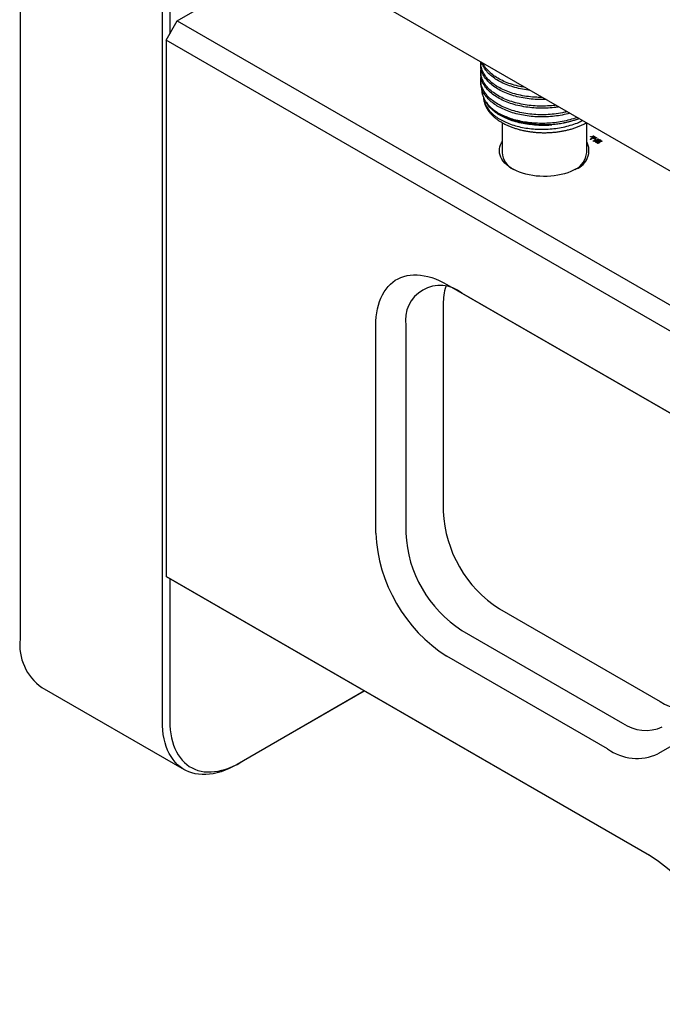
# Model space of a CAD drawing. Extents: x 0 to 692, y -1 to 746.
# Drawn here: x 170 to 182, y 102 to 121 of the extents above; entities that cross this region are included whole.
import ezdxf

# ---------------------------------------------------------------- set-up
doc = ezdxf.new("R2010")
doc.units = 0
doc.linetypes.add('SLD-实线', pattern=[0])
doc.layers.get('0').update_dxf_attribs({"linetype": 'CONTINUOUS'})

msp = doc.modelspace()

# ---------------------------------------------------------------- linework, layer by layer
at = {"color": 7, "linetype": 'SLD-实线'}
for p, q in [((170.08596, 124.74319), (170.08596, 109.06561)), ((172.77296, 107.51443), (172.77296, 123.19202)), ((172.91438, 123.19202), (172.91438, 120.49743)), ((201.41079, 106.90472), (174.54073, 122.41647)), ((173.0558, 120.74238), (175.24823, 122.00804)), ((172.84367, 120.37496), (173.0558, 120.74238)), ((173.0558, 120.74238), (190.66276, 110.5781)), ((172.84367, 120.37496), (172.84367, 110.24985)), ((190.45063, 110.21068), (172.84367, 120.37496)), ((178.78545, 119.94665), (178.78545, 119.90582)), ((178.78545, 119.78334), (178.78545, 119.74251)), ((178.78545, 119.62003), (178.78545, 119.57921)), ((179.13679, 118.98737), (179.17215, 118.96696)), ((179.18545, 118.82035), (179.18545, 118.25233)), ((180.78545, 118.25233), (180.78545, 118.81147)), ((180.86196, 118.50326), (180.85278, 118.50547)), ((180.85661, 118.55625), (180.89906, 118.53174)), ((180.85661, 118.55227), (180.85661, 118.55625)), ((180.85661, 118.55461), (180.89906, 118.53011)), ((180.89677, 118.53042), (180.86693, 118.54764)), ((180.87458, 118.51761), (180.89677, 118.53042)), ((180.87458, 118.51598), (180.89677, 118.52878)), ((180.9025, 118.5271), (180.87841, 118.51319)), ((180.89677, 118.52878), (180.89677, 118.53042)), ((180.89753, 118.56221), (180.89944, 118.56199)), ((180.89753, 118.56058), (180.89753, 118.56221)), ((180.89753, 118.56058), (180.89944, 118.56035)), ((180.89906, 118.53174), (180.93119, 118.55029)), ((180.89906, 118.53011), (180.93119, 118.54865)), ((180.89906, 118.53011), (180.89906, 118.53174)), ((180.89944, 118.57126), (180.96178, 118.53527)), ((180.89944, 118.56729), (180.89944, 118.57126)), ((180.89944, 118.56963), (180.96178, 118.53364)), ((180.89944, 118.56035), (180.89944, 118.56199)), ((180.94419, 118.50304), (180.9025, 118.5271)), ((180.93692, 118.54697), (180.9048, 118.52843)), ((180.9048, 118.52843), (180.93272, 118.51231)), ((180.9048, 118.5268), (180.9048, 118.52843)), ((180.9048, 118.5268), (180.93272, 118.51068)), ((180.90862, 118.47191), (180.90862, 118.47323)), ((180.93119, 118.55029), (180.90977, 118.56265)), ((180.91551, 118.5249), (180.91512, 118.526)), ((180.93119, 118.54865), (180.93119, 118.55029)), ((180.93272, 118.51231), (180.94419, 118.51231)), ((180.93272, 118.51068), (180.93272, 118.51231)), ((180.93272, 118.51068), (180.94419, 118.51068)), ((180.97249, 118.52644), (180.93692, 118.54697)), ((180.94189, 118.45888), (180.94304, 118.46484)), ((180.94189, 118.45725), (180.94304, 118.46321)), ((180.94304, 118.46321), (180.94304, 118.46484)), ((180.94419, 118.51231), (180.94419, 118.50304)), ((180.95069, 118.46749), (180.98014, 118.48449)), ((180.95069, 118.46586), (180.98014, 118.48286)), ((180.95069, 118.46586), (180.95069, 118.46749)), ((180.95413, 118.53262), (180.95605, 118.52445)), ((180.95413, 118.53099), (180.95413, 118.53262)), ((180.95413, 118.53099), (180.95605, 118.52282)), ((180.97861, 118.47743), (180.95413, 118.4633)), ((180.95413, 118.4633), (180.98741, 118.45557)), ((180.95413, 118.46166), (180.95413, 118.4633)), ((180.95413, 118.46166), (180.98229, 118.45513)), ((180.96178, 118.53527), (180.97249, 118.53527)), ((180.96178, 118.53364), (180.96178, 118.53527)), ((180.96178, 118.53364), (180.97249, 118.53364)), ((180.96484, 118.45623), (180.96675, 118.45645)), ((180.96675, 118.45482), (180.96675, 118.45645)), ((180.97249, 118.53527), (180.97249, 118.52644)), ((180.99964, 118.46528), (180.97861, 118.47743)), ((180.99544, 118.48714), (180.9809, 118.47875)), ((180.9809, 118.47875), (181.00156, 118.46683)), ((180.9809, 118.47712), (180.9809, 118.47875)), ((180.9809, 118.47712), (181.00156, 118.4652)), ((180.99506, 118.49355), (180.99735, 118.48825)), ((180.99506, 118.49191), (180.99506, 118.49355)), ((180.99506, 118.49191), (180.99735, 118.48661)), ((181.01533, 118.47699), (180.99544, 118.48714)), ((180.99735, 118.51209), (181.00041, 118.50591)), ((180.99735, 118.51046), (180.99735, 118.51209)), ((180.99735, 118.51046), (181.00041, 118.50428)), ((181.06772, 118.4644), (180.99735, 118.50503)), ((180.99735, 118.48661), (180.99735, 118.48825)), ((180.99964, 118.46365), (180.99964, 118.46528)), ((181.00041, 118.50591), (181.02986, 118.48891)), ((181.00041, 118.50428), (181.00041, 118.50591)), ((181.00041, 118.50428), (181.02986, 118.48728)), ((181.00156, 118.4652), (181.00156, 118.46683)), ((181.0333, 118.44586), (181.00538, 118.46197)), ((181.00729, 118.46352), (181.02336, 118.45425)), ((181.00729, 118.46189), (181.00729, 118.46352)), ((181.00729, 118.46189), (181.02336, 118.45261)), ((181.01533, 118.47535), (181.01533, 118.47699)), ((181.02986, 118.48728), (181.02986, 118.48891)), ((181.03368, 118.4867), (181.05701, 118.47323)), ((181.03368, 118.48507), (181.03368, 118.4867)), ((181.03368, 118.48507), (181.05701, 118.4716)), ((181.03636, 118.50017), (181.03827, 118.50039)), ((181.03636, 118.49854), (181.03636, 118.50017)), ((181.03636, 118.49854), (181.03827, 118.49876)), ((181.03827, 118.49876), (181.03827, 118.50039)), ((181.04822, 118.47036), (181.04745, 118.46197)), ((181.05701, 118.47323), (181.06772, 118.47323)), ((181.05701, 118.4716), (181.05701, 118.47323)), ((181.05701, 118.4716), (181.06772, 118.4716)), ((181.06772, 118.47323), (181.06772, 118.4644)), ((180.96484, 118.4546), (180.96675, 118.45482)), ((180.98741, 118.45557), (180.98702, 118.45447)), ((180.99735, 118.43128), (181.01685, 118.43769)), ((180.99735, 118.42965), (181.01685, 118.43605)), ((180.99735, 118.42965), (180.99735, 118.43128)), ((181.01685, 118.43769), (181.018, 118.43658)), ((181.01685, 118.43605), (181.01685, 118.43769)), ((181.02336, 118.45425), (181.0333, 118.45425)), ((181.02336, 118.45261), (181.02336, 118.45425)), ((181.02336, 118.45261), (181.0333, 118.45261)), ((181.0333, 118.45425), (181.0333, 118.44586)), ((178.14697, 115.762), (184.57281, 112.05244)), ((184.58393, 112.04597), (178.42982, 115.59867)), ((178.07626, 115.39436), (178.07626, 111.47497)), ((176.80347, 111.06676), (176.80347, 114.98616)), ((177.36916, 114.98616), (177.36916, 111.06676)), ((172.84367, 110.24985), (181.96535, 104.98402)), ((173.0558, 110.12735), (172.84367, 110.24985)), ((172.91438, 110.20902), (172.91438, 107.51443)), ((181.97594, 104.97787), (173.0558, 110.12735)), ((179.13692, 109.63785), (182.16865, 107.88767)), ((178.42982, 109.22965), (181.46154, 107.47947)), ((185.52281, 108.85557), (182.1287, 106.89555)), ((181.1787, 106.98957), (178.14697, 108.73975)), ((170.50025, 108.14992), (173.18726, 106.59874)), ((176.59192, 108.08599), (174.18718, 106.69776)), ((174.25789, 106.73859), (176.59191, 108.086))]:
    msp.add_line(p, q, dxfattribs=at)
at = {"color": 7, "linetype": 'SLD-实线', "flags": 128}
for points in [[(180.58649, 117.94618), (180.53618, 117.91939), (180.48229, 117.89502), (180.42519, 117.87323), (180.36523, 117.85417), (180.30281, 117.83795), (180.23833, 117.82468), (180.17221, 117.81445), (180.10488, 117.80733), (180.03677, 117.80336), (179.96833, 117.80256), (179.90001, 117.80495), (179.83223, 117.8105), (179.76545, 117.81918), (179.7001, 117.83094), (179.6366, 117.84569), (179.57536, 117.86335), (179.51678, 117.88379), (179.46124, 117.90689), (179.4091, 117.93249), (179.3607, 117.96044), (179.31634, 117.99054), (179.27633, 118.0226), (179.24092, 118.05642), (179.21034, 118.09177), (179.18478, 118.12843), (179.16441, 118.16616), (179.14937, 118.20471), (179.13976, 118.24383), (179.13562, 118.28328), (179.137, 118.32279), (179.14388, 118.3621), (179.15622, 118.40097), (179.17394, 118.43914), (179.18545, 118.45897)], [(180.9651, 118.4403), (180.96444, 118.44025), (180.96365, 118.44026), (180.9629, 118.4404), (180.96229, 118.44078), (180.96204, 118.44128), (180.96212, 118.44231), (180.96453, 118.44837), (180.96484, 118.4546), (180.96484, 118.4546)], [(176.80347, 114.98616), (176.80544, 115.06902), (176.81135, 115.14935), (176.82117, 115.22694), (176.83488, 115.30154), (176.85244, 115.37294), (176.8738, 115.44093), (176.89889, 115.50532), (176.92764, 115.5659), (176.95997, 115.62252), (176.99578, 115.67499), (177.03497, 115.72316), (177.07742, 115.7669), (177.12301, 115.80607), (177.1716, 115.84056), (177.22305, 115.87027), (177.27721, 115.89512), (177.33392, 115.91502), (177.39302, 115.92992), (177.45433, 115.93978), (177.51767, 115.94457), (177.58285, 115.94427), (177.64969, 115.93889), (177.71799, 115.92843), (177.78755, 115.91294), (177.85816, 115.89246), (177.92962, 115.86704), (178.00172, 115.83676), (178.07424, 115.80171), (178.14697, 115.762)], [(174.18718, 106.69776), (174.11061, 106.65596), (174.03427, 106.61906), (173.95838, 106.58719), (173.88316, 106.56044), (173.80883, 106.53887), (173.73561, 106.52257), (173.66372, 106.51156), (173.59336, 106.5059), (173.52475, 106.50558), (173.45807, 106.51062), (173.39354, 106.521), (173.33133, 106.53669), (173.27163, 106.55764), (173.21462, 106.58379), (173.16046, 106.61506), (173.10932, 106.65137), (173.06133, 106.69261), (173.01665, 106.73865), (172.9754, 106.78936), (172.9377, 106.84459), (172.90367, 106.90418), (172.8734, 106.96795), (172.84699, 107.03573), (172.82451, 107.1073), (172.80603, 107.18246), (172.79159, 107.26099), (172.78125, 107.34265), (172.77504, 107.42722), (172.77296, 107.51443)], [(172.91438, 107.51443), (172.91635, 107.43158), (172.92226, 107.35124), (172.93208, 107.27366), (172.94579, 107.19906), (172.96335, 107.12765), (172.98471, 107.05966), (173.0098, 106.99528), (173.03856, 106.93469), (173.07088, 106.87808), (173.1067, 106.82561), (173.14588, 106.77744), (173.18833, 106.7337), (173.23392, 106.69453), (173.28251, 106.66003), (173.33396, 106.63032), (173.38812, 106.60548), (173.44483, 106.58558), (173.50393, 106.57067), (173.56524, 106.56081), (173.62858, 106.55603), (173.69376, 106.55632), (173.7606, 106.56171), (173.8289, 106.57216), (173.89846, 106.58765), (173.96907, 106.60814), (174.04053, 106.63356), (174.11263, 106.66383), (174.18515, 106.69888), (174.25789, 106.73859)]]:
    msp.add_lwpolyline(points, dxfattribs=at)
at = {"color": 7, "linetype": 'SLD-实线'}
for centre, radius, start, end in [((179.9923, 120.66122), 1.87981, 242.932853, 290.117409), ((179.96729, 120.47293), 1.703, 242.166181, 275.452216), ((180.46036, 118.29011), 0.36633, 290.139621, 27.448263), ((179.58333, 118.29275), 0.39992, 185.801254, 243.122749), ((180.39113, 118.29031), 0.39614, 296.577898, 354.498099), ((178.01683, 115.08921), 0.65582, 50.970244, 189.040508), ((179.19334, 115.40713), 1.11715, 163.540532, 180.65465), ((180.3759, 111.57792), 2.30194, 182.563337, 237.436663), ((179.71693, 111.19751), 2.91639, 182.569469, 237.430531), ((179.66879, 111.16972), 2.30194, 182.563337, 237.436663), ((171.06946, 108.95902), 0.98927, 173.81469, 234.87313), ((182.60951, 108.50512), 0.75868, 234.472848, 293.275951), ((181.90091, 108.09276), 0.75444, 234.381827, 294.313952), ((181.73543, 107.76839), 0.95735, 234.441271, 294.254508), ((180.0607, 102.00643), 3.53465, 2.605478, 57.394522)]:
    msp.add_arc(centre, radius, start, end, dxfattribs=at)
for points, knots in [([(179.947, 119.29549), (179.91127, 119.29547), (179.82316, 119.29539), (179.6844, 119.30862), (179.53386, 119.33341), (179.39113, 119.36987), (179.25976, 119.41635), (179.14183, 119.47192), (179.03803, 119.53573), (178.94938, 119.60714), (178.87796, 119.68528), (178.82536, 119.7682), (178.79468, 119.85365), (178.78247, 119.91974), (178.78692, 119.9565), (178.78791, 119.96463)], [0, 0, 0, 0, 0.0570736, 0.14071584, 0.22513349, 0.30959618, 0.39337121, 0.47576106, 0.55792912, 0.64156072, 0.72597445, 0.81044015, 0.89422496, 0.97663088, 1, 1, 1, 1]), ([(179.71353, 119.43027), (179.70424, 119.43103), (179.64294, 119.43605), (179.5341, 119.45663), (179.39106, 119.49216), (179.25978, 119.53889), (179.14182, 119.59438), (179.03806, 119.65821), (178.94928, 119.7296), (178.87833, 119.80781), (178.82871, 119.88332), (178.81225, 119.93341), (178.80529, 119.95459)], [0, 0, 0, 0, 0.020191036, 0.133247043, 0.246363371, 0.358558759, 0.468899044, 0.578942309, 0.690945602, 0.803996363, 0.917116723, 1, 1, 1, 1]), ([(179.61966, 119.48446), (179.58756, 119.48958), (179.50503, 119.50274), (179.38099, 119.53661), (179.2504, 119.58345), (179.13353, 119.63976), (179.03093, 119.70414), (178.94303, 119.77606), (178.87468, 119.85486), (178.83514, 119.91156), (178.8245, 119.94211), (178.82389, 119.94385)], [0, 0, 0, 0, 0.08342988, 0.21451603, 0.34445067, 0.47215748, 0.59991517, 0.72988162, 0.86097864, 0.99207027, 1, 1, 1, 1]), ([(180.01682, 119.25519), (180.01307, 119.25492), (179.95814, 119.25104), (179.85027, 119.25435), (179.69592, 119.26588), (179.54494, 119.29043), (179.4015, 119.32591), (179.26917, 119.37172), (179.1502, 119.42661), (179.04531, 119.48984), (178.95547, 119.56069), (178.8827, 119.63839), (178.82852, 119.72102), (178.7966, 119.80637), (178.78319, 119.86857), (178.7863, 119.90153), (178.78671, 119.90579)], [0, 0, 0, 0, 0.00589361, 0.08636108, 0.16827955, 0.25101088, 0.33384071, 0.41604956, 0.49694978, 0.57740549, 0.65931304, 0.74204002, 0.8248723, 0.90709025, 0.98800578, 1, 1, 1, 1]), ([(180.20152, 119.14857), (180.1877, 119.14644), (180.1235, 119.13655), (180.0057, 119.13057), (179.85041, 119.13092), (179.69588, 119.14366), (179.54495, 119.16788), (179.40149, 119.20344), (179.26917, 119.24924), (179.1502, 119.30413), (179.04531, 119.36736), (178.95549, 119.43821), (178.88264, 119.51591), (178.82877, 119.59854), (178.79569, 119.68389), (178.78163, 119.76841), (178.78872, 119.82368), (178.79213, 119.85024)], [0, 0, 0, 0, 0.01913494, 0.08885835, 0.15822199, 0.22883639, 0.30015149, 0.37155149, 0.44241621, 0.51215287, 0.58150636, 0.65211135, 0.7234227, 0.79482481, 0.86569738, 0.93544723, 1, 1, 1, 1]), ([(180.41528, 119.02516), (180.3855, 119.01769), (180.30679, 118.99794), (180.17272, 118.97888), (180.01764, 118.96701), (179.862, 118.96732), (179.70743, 118.97895), (179.55608, 119.00236), (179.41193, 119.03709), (179.27865, 119.08216), (179.15866, 119.1364), (179.05268, 119.19904), (178.96169, 119.26932), (178.88742, 119.34657), (178.8323, 119.42889), (178.79679, 119.51418), (178.78413, 119.60037), (178.78308, 119.65885), (178.79172, 119.6875), (178.79189, 119.68805)], [0, 0, 0, 0, 0.03921153, 0.10361549, 0.1670291, 0.22995392, 0.29401201, 0.35874748, 0.42360256, 0.48801332, 0.5514386, 0.61435612, 0.67840529, 0.74313696, 0.80799355, 0.87241105, 0.93584798, 0.99875842, 1, 1, 1, 1]), ([(180.25781, 119.11607), (180.22918, 119.11135), (180.15029, 119.09832), (180.01745, 119.08991), (179.86205, 119.08968), (179.70742, 119.10146), (179.55608, 119.12483), (179.41192, 119.15957), (179.27865, 119.20465), (179.15866, 119.25888), (179.05268, 119.32152), (178.96166, 119.3918), (178.88752, 119.46905), (178.8319, 119.55138), (178.79826, 119.63661), (178.78375, 119.70092), (178.78664, 119.73608), (178.78717, 119.74248)], [0, 0, 0, 0, 0.04094094, 0.11280085, 0.18410688, 0.25669711, 0.33005495, 0.40354832, 0.4765382, 0.54841134, 0.61970908, 0.69228922, 0.76564274, 0.83913784, 0.91213535, 0.98402169, 1, 1, 1, 1]), ([(180.4658, 118.996), (180.4653, 118.99584), (180.41998, 118.98129), (180.32282, 118.96151), (180.17721, 118.93821), (180.0292, 118.92695), (179.88118, 118.92599), (179.73376, 118.93549), (179.58871, 118.95562), (179.44942, 118.98615), (179.31915, 119.02636), (179.20057, 119.07513), (179.0945, 119.13178), (179.00155, 119.19556), (178.92291, 119.26614), (178.86043, 119.34225), (178.81626, 119.42211), (178.7898, 119.50155), (178.78732, 119.55426), (178.78614, 119.57923)], [0, 0, 0, 0, 0.00071575, 0.06426103, 0.12737607, 0.18957976, 0.25116293, 0.31379478, 0.37714532, 0.44072252, 0.5040237, 0.56655912, 0.62810349, 0.6904174, 0.75359674, 0.81715742, 0.88059756, 0.94342091, 1, 1, 1, 1]), ([(178.80269, 119.47394), (178.80198, 119.46299), (178.80007, 119.43321), (178.80623, 119.38449), (178.82082, 119.3269), (178.84543, 119.2686), (178.88053, 119.20982), (178.92583, 119.15232), (178.98321, 119.09519), (179.05241, 119.03918), (179.10865, 119.00466), (179.13692, 118.9873)], [0, 0, 0, 0, 0.06109119, 0.16618991, 0.2720404, 0.38589609, 0.50070966, 0.61857771, 0.73750965, 0.86802992, 1, 1, 1, 1]), ([(178.83652, 119.29377), (178.83665, 119.288), (178.83711, 119.26708), (178.84306, 119.23116), (178.85426, 119.18632), (178.87065, 119.14208), (178.89177, 119.0986), (178.91767, 119.05604), (178.94825, 119.01458), (178.9834, 118.97441), (179.02298, 118.93573), (179.0668, 118.89872), (179.11465, 118.86356), (179.16629, 118.83042), (179.22148, 118.79943), (179.27996, 118.77073), (179.34145, 118.74443), (179.40567, 118.72062), (179.47236, 118.69939), (179.54121, 118.68083), (179.61194, 118.66499), (179.68425, 118.65193), (179.75782, 118.6417), (179.83235, 118.63435), (179.90753, 118.62988), (179.98303, 118.62833), (180.05854, 118.6297), (180.13374, 118.63397), (180.20832, 118.64114), (180.28195, 118.65118), (180.35433, 118.66406), (180.42515, 118.67972), (180.49412, 118.6981), (180.56094, 118.71916), (180.62537, 118.74278), (180.68694, 118.76901), (180.73793, 118.79337), (180.76694, 118.80987), (180.77766, 118.81597)], [0, 0, 0, 0, 0.01051723, 0.03812318, 0.06576963, 0.0935275, 0.12144882, 0.14956066, 0.17786475, 0.20634207, 0.2349606, 0.26368352, 0.29247568, 0.32130743, 0.35015607, 0.3790022, 0.40783645, 0.43665401, 0.46545291, 0.49423311, 0.52299582, 0.55174312, 0.58047756, 0.60920201, 0.63791954, 0.66663329, 0.69534648, 0.72406185, 0.7527821, 0.78151051, 0.81025037, 0.83900488, 0.86777713, 0.89656996, 0.92538573, 0.95422607, 0.98309132, 1, 1, 1, 1]), ([(178.83672, 119.29331), (178.83672, 119.29097), (178.83679, 119.26233), (178.85032, 119.20732), (178.88273, 119.12977), (178.934, 119.05488), (179.00142, 118.98442), (179.08357, 118.91997), (179.17875, 118.86218), (179.2862, 118.81156), (179.40543, 118.76876), (179.53478, 118.73469), (179.67133, 118.71028), (179.81179, 118.69602), (179.95348, 118.69186), (180.09537, 118.69765), (180.23653, 118.7138), (180.37535, 118.74025), (180.50798, 118.77703), (180.61874, 118.81648), (180.68002, 118.84678), (180.70386, 118.85857)], [0, 0, 0, 0, 0.004968578, 0.06087637, 0.117560726, 0.174587268, 0.231505641, 0.287870569, 0.343271794, 0.398855853, 0.455344736, 0.512313065, 0.569313222, 0.625896092, 0.681631983, 0.736922508, 0.793174942, 0.850041928, 0.907080595, 0.963840014, 1, 1, 1, 1]), ([(180.1291, 118.77763), (180.08032, 118.77406), (179.98273, 118.76692), (179.83489, 118.76999), (179.6884, 118.78313), (179.54567, 118.80752), (179.41047, 118.84238), (179.28769, 118.8862), (179.17877, 118.93752), (179.08351, 118.9953), (179.00165, 119.05979), (178.93346, 119.12974), (178.90206, 119.17985), (178.88646, 119.20474)], [0, 0, 0, 0, 0.09135235, 0.18277807, 0.27577033, 0.36957071, 0.46338017, 0.55639924, 0.64430162, 0.73191486, 0.82105213, 0.91106463, 1, 1, 1, 1]), ([(180.60185, 118.91746), (180.60077, 118.917), (180.55817, 118.89905), (180.46474, 118.872), (180.32364, 118.83811), (180.17699, 118.81597), (180.03202, 118.80462), (179.88959, 118.80349), (179.75044, 118.81159), (179.61306, 118.82918), (179.48023, 118.85607), (179.35503, 118.8919), (179.23889, 118.93515), (179.17073, 118.97001), (179.13692, 118.9873)], [0, 0, 0, 0, 0.00247053, 0.09744862, 0.19253284, 0.28697329, 0.38005006, 0.46697072, 0.55530112, 0.64466145, 0.73443672, 0.82399461, 0.91271191, 1, 1, 1, 1]), ([(180.64075, 118.895), (180.64013, 118.89474), (180.61643, 118.88481), (180.5624, 118.8661), (180.47821, 118.83974), (180.38506, 118.8164), (180.28857, 118.79739), (180.20265, 118.78477), (180.14918, 118.77958), (180.1291, 118.77763)], [0, 0, 0, 0, 0.00406989, 0.15527019, 0.33518764, 0.51635429, 0.70146084, 0.8879288, 1, 1, 1, 1]), ([(180.85278, 118.50547), (180.8569, 118.50771), (180.86424, 118.51171), (180.87142, 118.51581), (180.87458, 118.51761)], [0, 0, 0, 0, 0.55999915, 1, 1, 1, 1]), ([(180.85485, 118.50497), (180.85827, 118.50683), (180.86492, 118.51046), (180.87142, 118.51417), (180.87458, 118.51598)], [0, 0, 0, 0, 0.51423994, 1, 1, 1, 1]), ([(180.86693, 118.54764), (180.86515, 118.54861), (180.86197, 118.55035), (180.85825, 118.55169), (180.85661, 118.55227)], [0, 0, 0, 0, 0.55995133, 1, 1, 1, 1]), ([(180.87841, 118.51319), (180.87529, 118.51137), (180.86972, 118.50811), (180.86433, 118.50474), (180.86196, 118.50326)], [0, 0, 0, 0, 0.559993, 1, 1, 1, 1]), ([(180.89944, 118.56199), (180.90048, 118.55823), (180.90178, 118.55353), (180.90164, 118.54783), (180.90022, 118.54503), (180.89649, 118.54298), (180.8924, 118.54237), (180.88956, 118.54235), (180.88809, 118.54256), (180.88755, 118.54294), (180.88723, 118.54363), (180.88761, 118.54472), (180.89007, 118.54821), (180.89509, 118.55374), (180.89672, 118.55938), (180.89753, 118.56221)], [0, 0, 0, 0, 0.250434518, 0.313002157, 0.375424701, 0.437288277, 0.499619343, 0.530921946, 0.546497656, 0.554341785, 0.562194114, 0.59330888, 0.624612395, 0.812165326, 1, 1, 1, 1]), ([(180.89007, 118.54079), (180.88976, 118.54078), (180.88904, 118.54077), (180.88809, 118.54093), (180.88755, 118.5413), (180.88723, 118.542), (180.88761, 118.54309), (180.89007, 118.54657), (180.89509, 118.55211), (180.89672, 118.55775), (180.89753, 118.56058)], [0, 0, 0, 0, 0.02466629, 0.05705219, 0.07336215, 0.08968916, 0.15438474, 0.21947279, 0.60944349, 1, 1, 1, 1]), ([(180.90977, 118.56265), (180.90799, 118.56362), (180.9048, 118.56536), (180.90108, 118.5667), (180.89944, 118.56729)], [0, 0, 0, 0, 0.55995133, 1, 1, 1, 1]), ([(180.89944, 118.56035), (180.90062, 118.55659), (180.90203, 118.55207), (180.90154, 118.54751), (180.90146, 118.54674)], [0, 0, 0, 0, 0.83191272, 1, 1, 1, 1]), ([(180.90862, 118.47323), (180.91867, 118.47523), (180.93878, 118.47922), (180.96732, 118.49388), (180.98595, 118.50518), (180.99735, 118.51209)], [0, 0, 0, 0, 0.27954487, 0.55945447, 1, 1, 1, 1]), ([(180.90862, 118.4716), (180.91867, 118.47359), (180.93878, 118.47759), (180.96732, 118.49225), (180.98595, 118.50355), (180.99735, 118.51046)], [0, 0, 0, 0, 0.27954487, 0.55945447, 1, 1, 1, 1]), ([(180.99735, 118.50503), (180.99026, 118.50087), (180.97609, 118.49258), (180.95545, 118.48146), (180.93214, 118.47434), (180.91646, 118.47272), (180.90862, 118.47191)], [0, 0, 0, 0, 0.28046188, 0.56025118, 0.77999323, 1, 1, 1, 1]), ([(180.91512, 118.526), (180.92267, 118.52674), (180.93614, 118.52807), (180.94863, 118.53123), (180.95413, 118.53262)], [0, 0, 0, 0, 0.56010745, 1, 1, 1, 1]), ([(180.91512, 118.52437), (180.92267, 118.52511), (180.93614, 118.52644), (180.94863, 118.5296), (180.95413, 118.53099)], [0, 0, 0, 0, 0.56010745, 1, 1, 1, 1]), ([(180.95605, 118.52445), (180.95238, 118.52502), (180.94496, 118.52615), (180.93137, 118.52467), (180.92152, 118.52481), (180.91551, 118.5249)], [0, 0, 0, 0, 0.27560216, 0.55736138, 1, 1, 1, 1]), ([(180.98702, 118.45447), (180.9787, 118.45567), (180.9671, 118.45735), (180.95201, 118.4592), (180.94526, 118.45899), (180.94189, 118.45888)], [0, 0, 0, 0, 0.560917874, 0.781271309, 1, 1, 1, 1]), ([(180.94304, 118.46484), (180.94466, 118.46516), (180.94755, 118.46572), (180.94973, 118.46695), (180.95069, 118.46749)], [0, 0, 0, 0, 0.55814954, 1, 1, 1, 1]), ([(180.94304, 118.46321), (180.94466, 118.46352), (180.94755, 118.46409), (180.94973, 118.46532), (180.95069, 118.46586)], [0, 0, 0, 0, 0.55814954, 1, 1, 1, 1]), ([(180.96675, 118.45645), (180.96882, 118.45393), (180.9714, 118.45077), (180.97246, 118.44665), (180.97208, 118.44454), (180.96985, 118.44279), (180.96697, 118.44205), (180.96485, 118.44188), (180.96365, 118.44188), (180.96283, 118.442), (180.96222, 118.4424), (180.96193, 118.44308), (180.96244, 118.44568), (180.96525, 118.44995), (180.96498, 118.45414), (180.96484, 118.45623)], [0, 0, 0, 0, 0.25021647, 0.31274003, 0.37521751, 0.43718917, 0.49944241, 0.534532, 0.5483489, 0.56210877, 0.57765099, 0.593295, 0.6245434, 0.81215532, 1, 1, 1, 1]), ([(180.98014, 118.48449), (180.98299, 118.48614), (180.98809, 118.48909), (180.99293, 118.49218), (180.99506, 118.49355)], [0, 0, 0, 0, 0.560019334, 1, 1, 1, 1]), ([(180.98014, 118.48286), (180.98299, 118.48451), (180.98809, 118.48746), (180.99293, 118.49055), (180.99506, 118.49191)], [0, 0, 0, 0, 0.560019334, 1, 1, 1, 1]), ([(180.98491, 118.44056), (180.9849, 118.4406), (180.98379, 118.44471), (180.98965, 118.45295), (180.99631, 118.46008), (180.99964, 118.46365)], [0, 0, 0, 0, 0.005226276, 0.502189996, 1, 1, 1, 1]), ([(181.018, 118.43658), (181.01438, 118.43483), (181.00715, 118.43134), (180.99963, 118.42689), (180.99754, 118.42358), (180.99717, 118.4227), (180.9967, 118.42232), (180.99628, 118.42221), (180.99578, 118.42222), (180.99523, 118.42244), (180.99457, 118.42282), (180.9937, 118.42347), (180.99244, 118.4247), (180.99043, 118.42697), (180.98605, 118.43265), (180.98335, 118.44241), (180.98904, 118.45455), (180.99611, 118.46171), (180.99964, 118.46528)], [0, 0, 0, 0, 0.1253964, 0.24995498, 0.27347138, 0.28522693, 0.29106555, 0.29401083, 0.29695207, 0.30387091, 0.31078517, 0.32169251, 0.34115617, 0.37591155, 0.43797584, 0.62472482, 0.81220278, 1, 1, 1, 1]), ([(181.00538, 118.46197), (181.00286, 118.45933), (180.99783, 118.45404), (180.99366, 118.44591), (180.99343, 118.43804), (180.99604, 118.43354), (180.99735, 118.43128)], [0, 0, 0, 0, 0.28046716, 0.56034549, 0.78044788, 1, 1, 1, 1]), ([(180.99735, 118.48825), (181.00628, 118.48437), (181.01871, 118.47896), (181.03576, 118.47286), (181.04407, 118.47119), (181.04822, 118.47036)], [0, 0, 0, 0, 0.56040252, 0.78063806, 1, 1, 1, 1]), ([(180.99735, 118.48661), (181.00628, 118.48273), (181.01871, 118.47733), (181.03576, 118.47123), (181.04407, 118.46956), (181.04822, 118.46873)], [0, 0, 0, 0, 0.56040252, 0.78063806, 1, 1, 1, 1]), ([(181.00156, 118.46683), (181.00405, 118.46876), (181.00851, 118.47221), (181.01324, 118.47553), (181.01533, 118.47699)], [0, 0, 0, 0, 0.55998984, 1, 1, 1, 1]), ([(181.00156, 118.4652), (181.00405, 118.46713), (181.00851, 118.47057), (181.01324, 118.47389), (181.01533, 118.47535)], [0, 0, 0, 0, 0.55998984, 1, 1, 1, 1]), ([(181.02183, 118.47412), (181.01895, 118.47221), (181.01381, 118.46882), (181.00928, 118.46514), (181.00729, 118.46352)], [0, 0, 0, 0, 0.55998021, 1, 1, 1, 1]), ([(181.04745, 118.46197), (181.04282, 118.46435), (181.03456, 118.46859), (181.02572, 118.47243), (181.02183, 118.47412)], [0, 0, 0, 0, 0.559730246, 1, 1, 1, 1]), ([(181.02986, 118.48891), (181.03177, 118.49088), (181.03519, 118.4944), (181.036, 118.4984), (181.03636, 118.50017)], [0, 0, 0, 0, 0.55847941, 1, 1, 1, 1]), ([(181.02986, 118.48728), (181.03177, 118.48924), (181.03519, 118.49277), (181.036, 118.49677), (181.03636, 118.49854)], [0, 0, 0, 0, 0.55847941, 1, 1, 1, 1]), ([(181.03827, 118.50039), (181.03994, 118.49772), (181.04203, 118.49439), (181.04214, 118.49013), (181.04055, 118.48813), (181.03732, 118.48694), (181.0349, 118.48678), (181.03368, 118.4867)], [0, 0, 0, 0, 0.50088822, 0.62606723, 0.75051998, 0.8748404, 1, 1, 1, 1]), ([(181.03827, 118.49876), (181.03978, 118.49613), (181.04167, 118.49284), (181.04234, 118.48899), (181.04164, 118.48823), (181.04151, 118.48809)], [0, 0, 0, 0, 0.76643701, 0.95798038, 1, 1, 1, 1]), ([(180.96675, 118.45482), (180.96898, 118.45231), (180.97133, 118.44967), (180.97193, 118.44677), (180.97196, 118.44663)], [0, 0, 0, 0, 0.94904737, 1, 1, 1, 1]), ([(180.99412, 118.43843), (180.99409, 118.43777), (180.99394, 118.43475), (180.99585, 118.43189), (180.99735, 118.42965)], [0, 0, 0, 0, 0.21564232, 1, 1, 1, 1])]:
    msp.add_open_spline(points, degree=3, knots=knots, dxfattribs=at)

doc.saveas('drawing.dxf')
